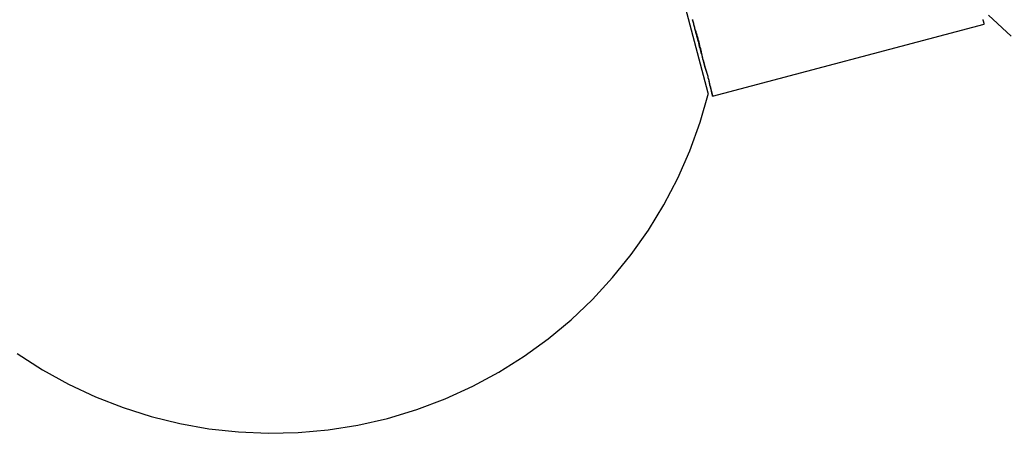
# Model space of a CAD drawing. Extents: x -82 to 82, y -22 to 22.
# Drawn here: x -26 to -25, y -3 to -3 of the extents above; entities that cross this region are included whole.
import ezdxf

# ---------------------------------------------------------------- set-up
doc = ezdxf.new("R2010")
doc.units = 0
doc.layers.get('0').update_dxf_attribs({"linetype": 'CONTINUOUS'})

msp = doc.modelspace()

# ---------------------------------------------------------------- linework, layer by layer
at = {"color": 0}
for points in [[(-25.2287, -2.8663), (-25.3279, -2.492)], [(-25.2287, -2.8663), (-25.3279, -2.492)], [(-25.2287, -2.8663), (-25.3279, -2.492)], [(-25.2287, -2.8663), (-25.3279, -2.492)], [(-25.2287, -2.8663), (-25.3279, -2.492)], [(-25.2287, -2.8663), (-25.3279, -2.492)], [(-25.2287, -2.8663), (-25.3279, -2.492)], [(-25.2287, -2.8663), (-25.3279, -2.492)], [(-25.2287, -2.8663), (-25.3279, -2.492)], [(-25.2287, -2.8663), (-25.3279, -2.492)], [(-25.2287, -2.8663), (-25.3279, -2.492)], [(-25.2287, -2.8663), (-25.3279, -2.492)], [(-25.2287, -2.8663), (-25.3279, -2.492)], [(-25.2287, -2.8663), (-25.3279, -2.492)], [(-25.2287, -2.8663), (-25.3279, -2.492)], [(-25.2287, -2.8663), (-25.3279, -2.492)], [(-25.2287, -2.8663), (-25.3279, -2.492)], [(-25.2287, -2.8663), (-25.3279, -2.492)], [(-25.2287, -2.8663), (-25.3279, -2.492)], [(-25.2287, -2.8663), (-25.3279, -2.492)], [(-25.2287, -2.8663), (-25.3279, -2.492)], [(-25.2429, -2.8009), (-25.2427, -2.8018), (-25.2424, -2.8027), (-25.2421, -2.8036), (-25.2418, -2.8045), (-25.2418, -2.8054), (-25.2415, -2.8062), (-25.2412, -2.8071), (-25.2409, -2.808), (-25.2409, -2.8089), (-25.2406, -2.8098), (-25.2403, -2.8107), (-25.24, -2.8116), (-25.24, -2.8125), (-25.24, -2.8125), (-25.2397, -2.8131), (-25.2394, -2.814), (-25.2391, -2.8146), (-25.2391, -2.8155), (-25.2388, -2.8161), (-25.2385, -2.817), (-25.2382, -2.8179), (-25.2382, -2.8188), (-25.2379, -2.8194), (-25.2376, -2.8203), (-25.2373, -2.8209), (-25.2373, -2.8218), (-25.237, -2.8224), (-25.237, -2.8233), (-25.2367, -2.8242), (-25.2367, -2.8251), (-25.2367, -2.8251), (-25.2364, -2.8257), (-25.2361, -2.8263), (-25.2358, -2.8269), (-25.2358, -2.8278), (-25.2355, -2.8284), (-25.2355, -2.829), (-25.2352, -2.8296), (-25.2352, -2.8305), (-25.2349, -2.8311), (-25.2346, -2.8317), (-25.2343, -2.8323), (-25.2343, -2.8332), (-25.234, -2.8338), (-25.234, -2.8345), (-25.2337, -2.8351), (-25.2337, -2.836), (-25.2337, -2.836), (-25.2334, -2.8363), (-25.2333, -2.8369), (-25.233, -2.8375), (-25.233, -2.8381), (-25.2327, -2.8387), (-25.2327, -2.8393), (-25.2324, -2.8399), (-25.2324, -2.8405), (-25.2321, -2.8411), (-25.2321, -2.8417), (-25.2318, -2.8423), (-25.2318, -2.8429), (-25.2315, -2.8435), (-25.2315, -2.8441), (-25.2312, -2.8447), (-25.2312, -2.8453), (-25.2312, -2.8453), (-25.2309, -2.8456), (-25.2309, -2.8462), (-25.2306, -2.8465), (-25.2306, -2.8471), (-25.2303, -2.8474), (-25.2303, -2.848), (-25.2301, -2.8483), (-25.2301, -2.8489), (-25.2298, -2.8492), (-25.2298, -2.8498), (-25.2295, -2.8501), (-25.2295, -2.8507), (-25.2292, -2.851), (-25.2292, -2.8516), (-25.2292, -2.8522), (-25.2292, -2.8528), (-25.2292, -2.8528), (-25.2289, -2.8531), (-25.2289, -2.8534), (-25.2286, -2.8537), (-25.2286, -2.8543), (-25.2283, -2.8546), (-25.2283, -2.8549), (-25.2283, -2.8552), (-25.2283, -2.8558), (-25.228, -2.8561), (-25.228, -2.8564), (-25.2278, -2.8567), (-25.2278, -2.8573), (-25.2275, -2.8576), (-25.2275, -2.8582), (-25.2275, -2.8585), (-25.2275, -2.8591), (-25.2275, -2.8591), (-25.2272, -2.8594), (-25.2272, -2.8597), (-25.227, -2.86), (-25.227, -2.8603), (-25.2267, -2.8606), (-25.2267, -2.8609), (-25.2267, -2.8612), (-25.2267, -2.8618), (-25.2264, -2.8621), (-25.2264, -2.8624), (-25.2264, -2.8627), (-25.2264, -2.863), (-25.2261, -2.8633), (-25.2261, -2.8636), (-25.2261, -2.8639), (-25.2261, -2.8645), (-25.2261, -2.8645), (-25.2258, -2.8645), (-25.2258, -2.8648), (-25.2257, -2.8651), (-25.2257, -2.8654), (-25.2254, -2.8657), (-25.2254, -2.866), (-25.2254, -2.8663), (-25.2254, -2.8666), (-25.2251, -2.8669), (-25.2251, -2.8672), (-25.2251, -2.8675), (-25.2251, -2.8678), (-25.2248, -2.8681), (-25.2248, -2.8684), (-25.2248, -2.8687), (-25.2248, -2.869)], [(-25.2248, -2.869), (-25.2249, -2.8685), (-25.2249, -2.8685), (-25.2249, -2.8682), (-25.2249, -2.8682), (-25.2249, -2.8679), (-25.2249, -2.8679), (-25.2249, -2.8676), (-25.2249, -2.8676), (-25.2249, -2.8676), (-25.2251, -2.8676), (-25.2251, -2.8673), (-25.2251, -2.8673), (-25.2251, -2.867), (-25.2251, -2.867), (-25.2251, -2.8667), (-25.2251, -2.8667), (-25.2251, -2.8667), (-25.2254, -2.8667), (-25.2254, -2.8667), (-25.2254, -2.8664), (-25.2254, -2.8661), (-25.2254, -2.8658), (-25.2254, -2.8658), (-25.2254, -2.8655), (-25.2254, -2.8654), (-25.2254, -2.8651), (-25.2257, -2.8651), (-25.2257, -2.8648), (-25.2257, -2.8645), (-25.2257, -2.8642), (-25.2259, -2.8642), (-25.2259, -2.8639), (-25.2259, -2.8639), (-25.2259, -2.8636), (-25.2262, -2.8636), (-25.2262, -2.8636), (-25.2262, -2.8633), (-25.2262, -2.863), (-25.2262, -2.8627), (-25.2265, -2.8624), (-25.2265, -2.8621), (-25.2265, -2.8618), (-25.2265, -2.8615), (-25.2268, -2.8612), (-25.2268, -2.8609), (-25.2268, -2.8606), (-25.2268, -2.8603), (-25.2271, -2.86), (-25.2271, -2.8597), (-25.2271, -2.8594), (-25.2271, -2.8591), (-25.2274, -2.859), (-25.2274, -2.859), (-25.2274, -2.8584), (-25.2274, -2.8581), (-25.2274, -2.8577), (-25.2277, -2.8574), (-25.2277, -2.8568), (-25.2277, -2.8565), (-25.2277, -2.8562), (-25.228, -2.8559), (-25.228, -2.8553), (-25.228, -2.855), (-25.228, -2.8547), (-25.2283, -2.8544), (-25.2283, -2.8538), (-25.2286, -2.8535), (-25.2286, -2.8532), (-25.2289, -2.8529), (-25.2289, -2.8529), (-25.2289, -2.8523), (-25.2289, -2.8517), (-25.2289, -2.8511), (-25.2292, -2.8508), (-25.2292, -2.8502), (-25.2295, -2.8499), (-25.2295, -2.8493), (-25.2298, -2.849), (-25.2298, -2.8484), (-25.2301, -2.848), (-25.2301, -2.8474), (-25.2304, -2.8471), (-25.2304, -2.8465), (-25.2307, -2.8462), (-25.2307, -2.8456), (-25.231, -2.8453), (-25.231, -2.8453), (-25.231, -2.8447), (-25.2313, -2.8441), (-25.2313, -2.8435), (-25.2316, -2.8429), (-25.2316, -2.8423), (-25.2319, -2.8417), (-25.2319, -2.8411), (-25.2322, -2.8405), (-25.2322, -2.8399), (-25.2325, -2.8393), (-25.2325, -2.8387), (-25.2328, -2.8381), (-25.2328, -2.8375), (-25.2331, -2.8369), (-25.2331, -2.8363), (-25.2334, -2.8359), (-25.2334, -2.8359), (-25.2334, -2.835), (-25.2337, -2.8344), (-25.2337, -2.8336), (-25.234, -2.833), (-25.234, -2.8321), (-25.2343, -2.8315), (-25.2345, -2.8309), (-25.2348, -2.8303), (-25.2348, -2.8294), (-25.2351, -2.8288), (-25.2351, -2.8282), (-25.2354, -2.8276), (-25.2354, -2.8267), (-25.2357, -2.8261), (-25.236, -2.8255), (-25.2363, -2.8249), (-25.2363, -2.8249), (-25.2363, -2.824), (-25.2366, -2.8231), (-25.2366, -2.8222), (-25.2369, -2.8216), (-25.2369, -2.8207), (-25.2372, -2.8201), (-25.2375, -2.8192), (-25.2378, -2.8186), (-25.2378, -2.8177), (-25.2381, -2.8169), (-25.2384, -2.816), (-25.2387, -2.8154), (-25.2387, -2.8145), (-25.239, -2.8139), (-25.2393, -2.813), (-25.2396, -2.8124), (-25.2396, -2.8124), (-25.2396, -2.8115), (-25.2399, -2.8106), (-25.2402, -2.8097), (-25.2405, -2.8088), (-25.2405, -2.8079), (-25.2408, -2.807), (-25.2411, -2.8061), (-25.2414, -2.8053), (-25.2414, -2.8044), (-25.2417, -2.8035), (-25.242, -2.8026), (-25.2423, -2.8017), (-25.2424, -2.8008)], [(-24.9832, -2.8049), (-24.9832, -2.8046), (-24.9832, -2.8046), (-24.9832, -2.8043), (-24.9832, -2.8043), (-24.9832, -2.8043), (-24.9832, -2.8043), (-24.9832, -2.8042), (-24.9832, -2.8042), (-24.9832, -2.8042), (-24.9832, -2.8042), (-24.9832, -2.8039), (-24.9832, -2.8039), (-24.9832, -2.8039), (-24.9832, -2.8039), (-24.9832, -2.8039), (-24.9832, -2.8039), (-24.9832, -2.8039), (-24.9834, -2.8039), (-24.9834, -2.8039), (-24.9834, -2.8036), (-24.9834, -2.8036), (-24.9834, -2.8036), (-24.9834, -2.8036), (-24.9834, -2.8033), (-24.9834, -2.8033), (-24.9834, -2.8033), (-24.9834, -2.8033), (-24.9834, -2.803), (-24.9834, -2.803), (-24.9834, -2.803), (-24.9834, -2.803), (-24.9834, -2.8027), (-24.9834, -2.8027), (-24.9834, -2.8027), (-24.9837, -2.8027), (-24.9837, -2.8027), (-24.9837, -2.8024), (-24.9837, -2.8024), (-24.9837, -2.8021), (-24.9837, -2.8021), (-24.9837, -2.8018), (-24.9837, -2.8018), (-24.9837, -2.8018), (-24.9839, -2.8018), (-24.9839, -2.8015), (-24.9839, -2.8015), (-24.9839, -2.8012), (-24.9839, -2.8012), (-24.9839, -2.8009)], [(-24.9792, -2.7971), (-24.9792, -2.7971), (-24.9592, -2.8155)], [(-25.2248, -2.869), (-24.9832, -2.8049)], [(-25.2248, -2.869), (-24.9832, -2.8049)], [(-25.2248, -2.869), (-24.9832, -2.8049)], [(-25.2248, -2.869), (-24.9832, -2.8049)], [(-25.2248, -2.869), (-24.9832, -2.8049)], [(-25.2248, -2.869), (-24.9832, -2.8049)], [(-25.2248, -2.869), (-24.9832, -2.8049)], [(-25.2248, -2.869), (-24.9832, -2.8049)], [(-25.2248, -2.869), (-24.9832, -2.8049)], [(-25.2248, -2.869), (-24.9832, -2.8049)], [(-25.2248, -2.869), (-24.9832, -2.8049)], [(-25.2248, -2.869), (-24.9832, -2.8049)], [(-25.2248, -2.869), (-24.9832, -2.8049)], [(-25.2248, -2.869), (-24.9832, -2.8049)], [(-25.2248, -2.869), (-24.9832, -2.8049)], [(-25.2248, -2.869), (-24.9832, -2.8049)], [(-25.2248, -2.869), (-24.9832, -2.8049)], [(-25.2248, -2.869), (-24.9832, -2.8049)], [(-25.2248, -2.869), (-24.9832, -2.8049)], [(-25.2248, -2.869), (-24.9832, -2.8049)], [(-25.2248, -2.869), (-24.9832, -2.8049)], [(-24.9832, -2.8049), (-24.9832, -2.8049)], [(-25.8436, -3.0978), (-25.8213, -3.1123), (-25.798, -3.1251), (-25.7741, -3.1363), (-25.7495, -3.1458), (-25.7246, -3.1539), (-25.6989, -3.1601), (-25.673, -3.1647), (-25.6467, -3.1675), (-25.6203, -3.1687), (-25.5936, -3.1681), (-25.567, -3.1657), (-25.5404, -3.1615), (-25.5141, -3.1555), (-25.5141, -3.1555), (-25.488, -3.1475), (-25.4627, -3.138), (-25.4383, -3.1268), (-25.415, -3.1143), (-25.3924, -3.1001), (-25.3711, -3.0847), (-25.3507, -3.0678), (-25.3318, -3.0498), (-25.3138, -3.0303), (-25.2973, -3.0098), (-25.282, -2.9882), (-25.2683, -2.9657), (-25.2559, -2.942), (-25.2451, -2.9176), (-25.2359, -2.8922), (-25.2286, -2.8663)], [(-25.2287, -2.8663), (-25.2287, -2.8663)], [(-25.2248, -2.869), (-25.2248, -2.869)]]:
    msp.add_lwpolyline(points, dxfattribs=at)

doc.saveas('drawing.dxf')
